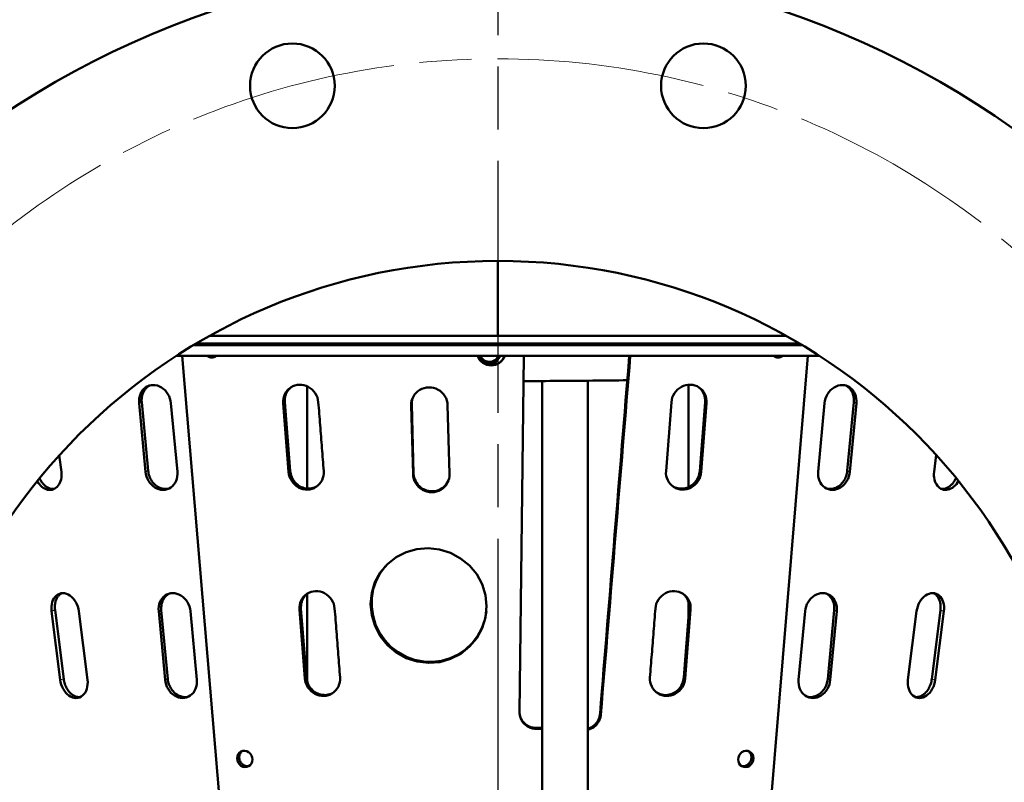
# Model space of a CAD drawing. Units: millimetres. Extents: x 0 to 5607, y 0 to 3960.
# Drawn here: x 1660 to 1955, y 2822 to 3051 of the extents above; entities that cross this region are included whole.
import ezdxf

# ---------------------------------------------------------------- set-up
doc = ezdxf.new("R2010")
doc.units = ezdxf.units.MM
doc.header["$LTSCALE"] = 6.666667
doc.linetypes.add('CHAIN', pattern=[0.7087, 0.4724, -0.0591, 0.1181, -0.0591])
for name, color, linetype, lineweight in [('Center Mark (ANSI)', 7, 'Continuous', 25), ('Dimension (ANSI)', 7, 'Continuous', 20), ('Sketch Geometry (ANSI)', 7, 'Continuous', 20), ('Visible (ANSI)', 7, 'Continuous', 50), ('Visible Narrow (ANSI)', 7, 'Continuous', 25)]:
    doc.layers.add(name, color=color, linetype=linetype, lineweight=lineweight)
doc.styles.add('Dimension text', font='TAHOMA.TTF')
doc.dimstyles.new('Eclipse - mm [in]', dxfattribs={"dimscale": 6.666667, "dimtxt": 4, "dimasz": 5, "dimexe": 3.2, "dimexo": 1.6002, "dimgap": 0.8, "dimtad": 0, "dimtih": 1, "dimtoh": 1, "dimdec": 1, "dimrnd": 1e-08, "dimzin": 4, "dimdsep": 46, "dimtxsty": 'Dimension text', "dimcen": 0.09, "dimdle": 10, "dimclrd": 256, "dimclre": 256, "dimclrt": 256, "dimadec": 0, "dimazin": 1, "dimtfac": 1, "dimtdec": 1, "dimtofl": 0, "dimtmove": 0, "dimatfit": 3, "dimfxl": 1, "dimtolj": 1, "dimtzin": 4, "dimlwd": -1, "dimlwe": -1, "dimarcsym": 0})

# ---------------------------------------------------------------- blocks, each defined once
blk = doc.blocks.new('*D19')
at = {"layer": 'Defpoints', "color": 0}
for p in [(2009.34, 2920.4), (1596.9, 2682.27)]:
    blk.add_point(p, dxfattribs=at)
at = {"layer": 'Dimension (ANSI)'}
for p, q in [((2238.73, 3052.83), (2038.21, 2937.06)), ((2331.13, 3052.83), (2238.73, 3052.83)), ((1803.12, 2800.73), (1803.12, 2801.93)), ((1802.52, 2801.33), (1803.72, 2801.33))]:
    blk.add_line(p, q, dxfattribs=at)
blk.add_solid([(2035.43, 2941.88), (2040.99, 2932.25), (2009.34, 2920.4)], dxfattribs=at)
at = {"layer": 'Dimension (ANSI)', "insert": (2466.17, 3052.83), "char_height": 26.6667, "attachment_point": 5, "style": 'Dimension text'}
blk.add_mtext('\\A1;∅476.3\\P [∅18.75 in]\\fTahoma|b0|i0;\\H26.6667;B.C.', dxfattribs=at)

msp = doc.modelspace()

# ---------------------------------------------------------------- linework, layer by layer
at = {"layer": 'Center Mark (ANSI)', "linetype": 'CHAIN', "ltscale": 23.979681}
msp.add_line((1803.12, 3688.58), (1803.12, 2258.18), dxfattribs=at)
at = {"layer": 'Sketch Geometry (ANSI)', "linetype": 'CHAIN', "ltscale": 19.792183}
msp.add_circle((1803.12, 2801.33), 238.12, dxfattribs=at)
at = {"layer": 'Visible (ANSI)'}
for p, q in [((1803.12, 2956.33), (1803.12, 2978.83)), ((1803.12, 2956.33), (1803.12, 2978.83)), ((1716.63, 2956.33), (1803.12, 2956.33)), ((1803.12, 2956.33), (1889.62, 2956.33)), ((1711.88, 2953.59), (1894.36, 2953.59)), ((1712.71, 2954.08), (1893.53, 2954.08)), ((1899.51, 2950.38), (1706.73, 2950.38)), ((1708.46, 2950.38), (1729.93, 2696.17)), ((1802.46, 2948.43), (1803.93, 2950.38)), ((1809.63, 2843.46), (1810.92, 2950.38)), ((1874.94, 2696.17), (1896.04, 2950.38)), ((1801.97, 2948.01), (1802.46, 2948.43)), ((1803.82, 2948.51), (1803.92, 2948.59)), ((1745.92, 2941.22), (1745.92, 2910.56)), ((1816.34, 2942.82), (1816.34, 2649.08)), ((1830.05, 2942.91), (1830.05, 2649.08)), ((1860.22, 2941.68), (1860.22, 2910.98)), ((1697.48, 2915.58), (1695.54, 2936.22)), ((1696.32, 2936.5), (1698.26, 2915.86)), ((1705.07, 2936.22), (1707.01, 2915.58)), ((1740.37, 2915.54), (1738.75, 2936.17)), ((1739.21, 2936.45), (1740.83, 2915.82)), ((1777.66, 2914.84), (1777.1, 2935.48)), ((1777.28, 2935.76), (1777.85, 2915.12)), ((1788.04, 2935.57), (1788.61, 2914.94)), ((1853.52, 2915.83), (1855.12, 2936.45)), ((1863.63, 2915.82), (1865.22, 2936.45)), ((1865.67, 2936.17), (1864.08, 2915.54)), ((1899.13, 2915.58), (1901.07, 2936.22)), ((1907.87, 2915.86), (1909.81, 2936.5)), ((1910.59, 2936.22), (1908.65, 2915.58)), ((1671.6, 2920.54), (1672.22, 2915.58)), ((1933.91, 2915.58), (1934.55, 2920.64)), ((1745.92, 2879.01), (1745.92, 2852.72)), ((1860.22, 2876.62), (1860.22, 2871.49)), ((1671.89, 2853.17), (1669.3, 2873.81)), ((1670.33, 2874.09), (1672.92, 2853.45)), ((1677.47, 2873.81), (1680.07, 2853.17)), ((1703.34, 2853.17), (1701.4, 2873.81)), ((1702.18, 2874.09), (1704.12, 2853.45)), ((1710.93, 2873.81), (1712.86, 2853.17)), ((1745.25, 2853.63), (1743.62, 2874.27)), ((1744.07, 2874.55), (1745.7, 2853.91)), ((1858.86, 2853.91), (1860.45, 2874.55)), ((1860.89, 2874.27), (1859.3, 2853.63)), ((1893.27, 2853.17), (1895.21, 2873.81)), ((1902.01, 2853.45), (1903.95, 2874.09)), ((1904.73, 2873.81), (1902.79, 2853.17)), ((1926.07, 2853.17), (1928.66, 2873.81)), ((1933.21, 2853.45), (1935.81, 2874.09)), ((1936.84, 2873.81), (1934.24, 2853.17))]:
    msp.add_line(p, q, dxfattribs=at)
at = {"layer": 'Visible (ANSI)', "flags": 128}
for points in [[(1718.7, 2950.38), (1718.61, 2950.3), (1718.51, 2950.23), (1718.4, 2950.16), (1718.3, 2950.1), (1718.18, 2950.05), (1718.07, 2950), (1717.95, 2949.96), (1717.83, 2949.93), (1717.71, 2949.9), (1717.59, 2949.88), (1717.46, 2949.87), (1717.34, 2949.87), (1717.21, 2949.87), (1717.09, 2949.88), (1716.96, 2949.9), (1716.84, 2949.93), (1716.71, 2949.96), (1716.59, 2950), (1716.47, 2950.05), (1716.35, 2950.1), (1716.23, 2950.16), (1716.12, 2950.23), (1716.01, 2950.3), (1715.9, 2950.38)], [(1716.96, 2950.38), (1717.02, 2950.36), (1717.08, 2950.33), (1717.14, 2950.3), (1717.21, 2950.28), (1717.27, 2950.26), (1717.33, 2950.24), (1717.4, 2950.22), (1717.46, 2950.2), (1717.53, 2950.19), (1717.59, 2950.18), (1717.66, 2950.17), (1717.72, 2950.16), (1717.79, 2950.15), (1717.85, 2950.15), (1717.92, 2950.15), (1717.98, 2950.15), (1718.05, 2950.15), (1718.11, 2950.15), (1718.18, 2950.16), (1718.24, 2950.17), (1718.3, 2950.18), (1718.37, 2950.19), (1718.43, 2950.2), (1718.49, 2950.22)], [(1798.36, 2948.49), (1798.32, 2948.58), (1798.27, 2948.67), (1798.23, 2948.75), (1798.19, 2948.84), (1798.15, 2948.92), (1798.12, 2949), (1798.08, 2949.08), (1798.04, 2949.17), (1798, 2949.24), (1797.97, 2949.32), (1797.93, 2949.4), (1797.9, 2949.48), (1797.86, 2949.55), (1797.83, 2949.63), (1797.8, 2949.71), (1797.76, 2949.78), (1797.73, 2949.86), (1797.7, 2949.93), (1797.66, 2950.01), (1797.63, 2950.08), (1797.6, 2950.16), (1797.57, 2950.23), (1797.54, 2950.31), (1797.5, 2950.38)], [(1803.75, 2950.38), (1803.67, 2950.28), (1803.59, 2950.18), (1803.51, 2950.07), (1803.44, 2949.98), (1803.36, 2949.88), (1803.29, 2949.78), (1803.22, 2949.68), (1803.15, 2949.59), (1803.07, 2949.5), (1803, 2949.4), (1802.93, 2949.31), (1802.86, 2949.21), (1802.79, 2949.12), (1802.72, 2949.03), (1802.65, 2948.93), (1802.58, 2948.84), (1802.51, 2948.74), (1802.44, 2948.64), (1802.36, 2948.54), (1802.29, 2948.44), (1802.21, 2948.34), (1802.13, 2948.23), (1802.05, 2948.12), (1801.97, 2948.01)], [(1833.73, 2843.01), (1834, 2846.35), (1834.28, 2849.7), (1834.55, 2853.04), (1834.82, 2856.39), (1835.1, 2859.74), (1835.37, 2863.1), (1835.65, 2866.45), (1835.92, 2869.8), (1836.2, 2873.16), (1836.47, 2876.52), (1836.74, 2879.87), (1837.02, 2883.23), (1837.29, 2886.59), (1837.57, 2889.95), (1837.84, 2893.31), (1838.12, 2896.67), (1838.39, 2900.03), (1838.67, 2903.39), (1838.94, 2906.75), (1839.22, 2910.11), (1839.49, 2913.47), (1839.77, 2916.83), (1840.04, 2920.19), (1840.31, 2923.54), (1840.59, 2926.9), (1840.86, 2930.26), (1841.14, 2933.62), (1841.41, 2936.97), (1841.69, 2940.33), (1841.96, 2943.68), (1842.23, 2947.03), (1842.51, 2950.38)], [(1842.81, 2950.38), (1842.54, 2947.02), (1842.26, 2943.66), (1841.98, 2940.29), (1841.71, 2936.93), (1841.43, 2933.56), (1841.16, 2930.2), (1840.88, 2926.83), (1840.6, 2923.47), (1840.33, 2920.1), (1840.05, 2916.74), (1839.78, 2913.37), (1839.5, 2910.01), (1839.22, 2906.65), (1838.95, 2903.28), (1838.67, 2899.92), (1838.39, 2896.55), (1838.12, 2893.19), (1837.84, 2889.82), (1837.57, 2886.46), (1837.29, 2883.09), (1837.01, 2879.73), (1836.74, 2876.37), (1836.46, 2873), (1836.18, 2869.64), (1835.91, 2866.27), (1835.63, 2862.91), (1835.35, 2859.55), (1835.08, 2856.18), (1834.8, 2852.82), (1834.52, 2849.45), (1834.25, 2846.09), (1833.97, 2842.73)], [(1887.31, 2949.87), (1887.23, 2949.87), (1887.16, 2949.87), (1887.09, 2949.87), (1887.02, 2949.87), (1886.95, 2949.87), (1886.88, 2949.88), (1886.81, 2949.89), (1886.75, 2949.9), (1886.68, 2949.92), (1886.61, 2949.93), (1886.54, 2949.95), (1886.48, 2949.97), (1886.41, 2949.99), (1886.35, 2950.02), (1886.28, 2950.05), (1886.22, 2950.08), (1886.16, 2950.11), (1886.1, 2950.14), (1886.04, 2950.18), (1885.98, 2950.21), (1885.92, 2950.25), (1885.87, 2950.3), (1885.81, 2950.34), (1885.76, 2950.38)], [(1885.96, 2950.23), (1885.99, 2950.22), (1886.02, 2950.21), (1886.05, 2950.2), (1886.08, 2950.2), (1886.11, 2950.19), (1886.14, 2950.18), (1886.17, 2950.18), (1886.2, 2950.17), (1886.23, 2950.17), (1886.27, 2950.16), (1886.3, 2950.16), (1886.33, 2950.16), (1886.36, 2950.15), (1886.39, 2950.15), (1886.42, 2950.15), (1886.45, 2950.15), (1886.48, 2950.15), (1886.52, 2950.15), (1886.55, 2950.15), (1886.58, 2950.15), (1886.61, 2950.15), (1886.64, 2950.15), (1886.68, 2950.15), (1886.71, 2950.15)], [(1886.71, 2950.15), (1886.74, 2950.16), (1886.78, 2950.16), (1886.81, 2950.16), (1886.85, 2950.17), (1886.88, 2950.17), (1886.92, 2950.18), (1886.95, 2950.19), (1886.99, 2950.19), (1887.02, 2950.2), (1887.05, 2950.21), (1887.09, 2950.22), (1887.12, 2950.23), (1887.16, 2950.24), (1887.19, 2950.25), (1887.23, 2950.26), (1887.26, 2950.27), (1887.29, 2950.28), (1887.33, 2950.3), (1887.36, 2950.31), (1887.39, 2950.32), (1887.43, 2950.34), (1887.46, 2950.35), (1887.49, 2950.37), (1887.53, 2950.38)], [(1888.57, 2950.38), (1888.53, 2950.35), (1888.48, 2950.31), (1888.43, 2950.28), (1888.38, 2950.25), (1888.33, 2950.22), (1888.28, 2950.19), (1888.23, 2950.16), (1888.18, 2950.13), (1888.13, 2950.1), (1888.07, 2950.08), (1888.02, 2950.05), (1887.97, 2950.03), (1887.91, 2950.01), (1887.86, 2949.99), (1887.8, 2949.97), (1887.75, 2949.96), (1887.7, 2949.94), (1887.64, 2949.93), (1887.58, 2949.91), (1887.53, 2949.9), (1887.47, 2949.89), (1887.42, 2949.89), (1887.36, 2949.88), (1887.31, 2949.87)], [(1801.97, 2948.01), (1801.8, 2948.03), (1801.62, 2948.05), (1801.46, 2948.06), (1801.3, 2948.08), (1801.14, 2948.1), (1800.99, 2948.12), (1800.84, 2948.13), (1800.7, 2948.15), (1800.55, 2948.17), (1800.41, 2948.18), (1800.27, 2948.2), (1800.13, 2948.22), (1799.99, 2948.24), (1799.85, 2948.26), (1799.71, 2948.28), (1799.57, 2948.3), (1799.43, 2948.32), (1799.29, 2948.34), (1799.14, 2948.36), (1798.99, 2948.39), (1798.84, 2948.41), (1798.68, 2948.44), (1798.52, 2948.46), (1798.36, 2948.49)], [(1695.54, 2936.22), (1695.52, 2936.92), (1695.57, 2937.62), (1695.71, 2938.28), (1695.92, 2938.92), (1696.2, 2939.5), (1696.56, 2940.03), (1696.98, 2940.5), (1697.46, 2940.89), (1697.98, 2941.2), (1698.55, 2941.43), (1699.15, 2941.56), (1699.76, 2941.61), (1700.39, 2941.56), (1701.01, 2941.43), (1701.63, 2941.2), (1702.22, 2940.89), (1702.78, 2940.5), (1703.3, 2940.03), (1703.76, 2939.5), (1704.17, 2938.92), (1704.51, 2938.28), (1704.77, 2937.62), (1704.96, 2936.92), (1705.07, 2936.22)], [(1698.75, 2941.48), (1698.55, 2941.38), (1698.35, 2941.26), (1698.16, 2941.13), (1697.98, 2940.99), (1697.81, 2940.83), (1697.64, 2940.67), (1697.48, 2940.5), (1697.33, 2940.32), (1697.19, 2940.12), (1697.06, 2939.92), (1696.94, 2939.71), (1696.83, 2939.5), (1696.73, 2939.28), (1696.63, 2939.05), (1696.55, 2938.81), (1696.48, 2938.57), (1696.42, 2938.32), (1696.38, 2938.07), (1696.34, 2937.81), (1696.31, 2937.55), (1696.3, 2937.29), (1696.3, 2937.03), (1696.3, 2936.76), (1696.32, 2936.5)], [(1738.75, 2936.17), (1738.74, 2936.88), (1738.82, 2937.58), (1738.98, 2938.25), (1739.24, 2938.89), (1739.57, 2939.49), (1739.98, 2940.03), (1740.46, 2940.51), (1741, 2940.91), (1741.59, 2941.24), (1742.22, 2941.48), (1742.88, 2941.64), (1743.56, 2941.7), (1744.26, 2941.68), (1744.94, 2941.56), (1745.61, 2941.35), (1746.26, 2941.05), (1746.86, 2940.68), (1747.42, 2940.23), (1747.92, 2939.71), (1748.35, 2939.13), (1748.71, 2938.51), (1748.98, 2937.85), (1749.17, 2937.16), (1749.27, 2936.45)], [(1741.28, 2941.09), (1741.11, 2940.96), (1740.94, 2940.82), (1740.78, 2940.68), (1740.63, 2940.52), (1740.48, 2940.36), (1740.34, 2940.2), (1740.2, 2940.03), (1740.08, 2939.85), (1739.96, 2939.66), (1739.85, 2939.48), (1739.75, 2939.28), (1739.65, 2939.08), (1739.57, 2938.88), (1739.49, 2938.67), (1739.42, 2938.46), (1739.36, 2938.24), (1739.31, 2938.03), (1739.27, 2937.81), (1739.24, 2937.58), (1739.21, 2937.36), (1739.2, 2937.13), (1739.19, 2936.91), (1739.2, 2936.68), (1739.21, 2936.45)], [(1777.1, 2935.48), (1777.13, 2936.19), (1777.25, 2936.88), (1777.46, 2937.55), (1777.76, 2938.19), (1778.14, 2938.78), (1778.59, 2939.31), (1779.12, 2939.78), (1779.7, 2940.18), (1780.33, 2940.49), (1781, 2940.72), (1781.7, 2940.87), (1782.41, 2940.92), (1783.13, 2940.88), (1783.84, 2940.75), (1784.52, 2940.53), (1785.17, 2940.22), (1785.78, 2939.84), (1786.33, 2939.38), (1786.82, 2938.85), (1787.23, 2938.27), (1787.57, 2937.64), (1787.82, 2936.97), (1787.97, 2936.28), (1788.04, 2935.57)], [(1810.83, 2942.8), (1812.13, 2942.8), (1813.43, 2942.81), (1814.74, 2942.81), (1816.04, 2942.82), (1817.34, 2942.82), (1818.64, 2942.83), (1819.94, 2942.84), (1821.24, 2942.84), (1822.54, 2942.85), (1823.84, 2942.86), (1825.14, 2942.87), (1826.43, 2942.88), (1827.73, 2942.89), (1829.02, 2942.9), (1830.32, 2942.92), (1831.61, 2942.93), (1832.9, 2942.94), (1834.19, 2942.95), (1835.48, 2942.97), (1836.77, 2942.98), (1838.06, 2943), (1839.34, 2943.01), (1840.63, 2943.03), (1841.91, 2943.05)], [(1855.12, 2936.45), (1855.22, 2937.16), (1855.41, 2937.85), (1855.69, 2938.51), (1856.04, 2939.13), (1856.47, 2939.71), (1856.97, 2940.23), (1857.53, 2940.68), (1858.14, 2941.05), (1858.78, 2941.35), (1859.45, 2941.56), (1860.14, 2941.68), (1860.83, 2941.7), (1861.52, 2941.64), (1862.18, 2941.48), (1862.82, 2941.24), (1863.41, 2940.91), (1863.95, 2940.51), (1864.43, 2940.03), (1864.84, 2939.49), (1865.18, 2938.89), (1865.43, 2938.25), (1865.6, 2937.58), (1865.68, 2936.88), (1865.67, 2936.17)], [(1865.22, 2936.45), (1865.24, 2936.68), (1865.24, 2936.9), (1865.23, 2937.13), (1865.22, 2937.35), (1865.2, 2937.57), (1865.17, 2937.79), (1865.12, 2938.01), (1865.07, 2938.22), (1865.02, 2938.43), (1864.95, 2938.64), (1864.87, 2938.85), (1864.79, 2939.05), (1864.7, 2939.25), (1864.6, 2939.44), (1864.49, 2939.63), (1864.37, 2939.81), (1864.25, 2939.99), (1864.12, 2940.16), (1863.98, 2940.33), (1863.83, 2940.49), (1863.68, 2940.64), (1863.52, 2940.78), (1863.36, 2940.92), (1863.19, 2941.05)], [(1901.07, 2936.22), (1901.17, 2936.92), (1901.36, 2937.62), (1901.63, 2938.28), (1901.97, 2938.92), (1902.37, 2939.5), (1902.84, 2940.03), (1903.35, 2940.5), (1903.91, 2940.89), (1904.51, 2941.2), (1905.12, 2941.43), (1905.74, 2941.56), (1906.37, 2941.61), (1906.99, 2941.56), (1907.58, 2941.43), (1908.15, 2941.2), (1908.68, 2940.89), (1909.15, 2940.5), (1909.57, 2940.03), (1909.93, 2939.5), (1910.22, 2938.92), (1910.43, 2938.28), (1910.56, 2937.62), (1910.62, 2936.92), (1910.59, 2936.22)], [(1909.81, 2936.5), (1909.83, 2936.76), (1909.84, 2937.03), (1909.83, 2937.29), (1909.82, 2937.55), (1909.79, 2937.81), (1909.76, 2938.06), (1909.71, 2938.32), (1909.65, 2938.56), (1909.58, 2938.81), (1909.5, 2939.04), (1909.41, 2939.27), (1909.31, 2939.5), (1909.2, 2939.71), (1909.07, 2939.92), (1908.94, 2940.12), (1908.8, 2940.31), (1908.65, 2940.5), (1908.49, 2940.67), (1908.33, 2940.83), (1908.15, 2940.99), (1907.97, 2941.13), (1907.78, 2941.26), (1907.59, 2941.38), (1907.39, 2941.48)], [(1778.03, 2938.63), (1777.97, 2938.52), (1777.91, 2938.41), (1777.85, 2938.3), (1777.79, 2938.19), (1777.74, 2938.08), (1777.69, 2937.96), (1777.65, 2937.85), (1777.6, 2937.73), (1777.56, 2937.61), (1777.52, 2937.49), (1777.49, 2937.37), (1777.45, 2937.25), (1777.42, 2937.13), (1777.4, 2937.01), (1777.37, 2936.88), (1777.35, 2936.76), (1777.33, 2936.64), (1777.32, 2936.51), (1777.3, 2936.39), (1777.29, 2936.26), (1777.29, 2936.14), (1777.28, 2936.01), (1777.28, 2935.89), (1777.28, 2935.76)], [(1749.27, 2936.45), (1749.34, 2935.6), (1749.41, 2934.74), (1749.48, 2933.88), (1749.55, 2933.02), (1749.61, 2932.16), (1749.68, 2931.3), (1749.75, 2930.44), (1749.82, 2929.58), (1749.89, 2928.72), (1749.95, 2927.86), (1750.02, 2927), (1750.09, 2926.14), (1750.16, 2925.28), (1750.23, 2924.42), (1750.29, 2923.56), (1750.36, 2922.7), (1750.43, 2921.84), (1750.5, 2920.98), (1750.57, 2920.12), (1750.63, 2919.26), (1750.7, 2918.4), (1750.77, 2917.54), (1750.84, 2916.68), (1750.91, 2915.83)], [(1672.22, 2915.58), (1672.27, 2914.99), (1672.27, 2914.42), (1672.22, 2913.85), (1672.12, 2913.31), (1671.98, 2912.79), (1671.78, 2912.3), (1671.55, 2911.86), (1671.27, 2911.45), (1670.96, 2911.1), (1670.61, 2910.79), (1670.24, 2910.55), (1669.84, 2910.36), (1669.42, 2910.23), (1668.99, 2910.17), (1668.55, 2910.17), (1668.1, 2910.23), (1667.65, 2910.36), (1667.21, 2910.54), (1666.79, 2910.79), (1666.37, 2911.09), (1665.98, 2911.45), (1665.62, 2911.85), (1665.28, 2912.3), (1664.97, 2912.79)], [(1707.01, 2915.58), (1707.03, 2914.87), (1706.97, 2914.18), (1706.83, 2913.51), (1706.61, 2912.87), (1706.32, 2912.28), (1705.95, 2911.75), (1705.52, 2911.28), (1705.04, 2910.89), (1704.5, 2910.57), (1703.93, 2910.34), (1703.33, 2910.21), (1702.71, 2910.16), (1702.09, 2910.21), (1701.47, 2910.34), (1700.86, 2910.57), (1700.27, 2910.89), (1699.72, 2911.28), (1699.22, 2911.75), (1698.76, 2912.28), (1698.36, 2912.87), (1698.03, 2913.51), (1697.77, 2914.18), (1697.59, 2914.87), (1697.48, 2915.58)], [(1698.26, 2915.86), (1698.31, 2915.45), (1698.39, 2915.05), (1698.49, 2914.66), (1698.62, 2914.27), (1698.77, 2913.89), (1698.94, 2913.51), (1699.14, 2913.16), (1699.36, 2912.81), (1699.59, 2912.49), (1699.85, 2912.18), (1700.12, 2911.89), (1700.42, 2911.62), (1700.72, 2911.38), (1701.04, 2911.17), (1701.37, 2910.98), (1701.71, 2910.81), (1702.05, 2910.68), (1702.4, 2910.57), (1702.76, 2910.5), (1703.12, 2910.45), (1703.47, 2910.44), (1703.83, 2910.46), (1704.18, 2910.5), (1704.52, 2910.58)], [(1750.91, 2915.83), (1750.92, 2915.12), (1750.84, 2914.42), (1750.67, 2913.74), (1750.41, 2913.1), (1750.07, 2912.5), (1749.65, 2911.96), (1749.17, 2911.47), (1748.63, 2911.06), (1748.03, 2910.73), (1747.4, 2910.49), (1746.73, 2910.33), (1746.04, 2910.26), (1745.35, 2910.29), (1744.67, 2910.41), (1744, 2910.62), (1743.36, 2910.92), (1742.76, 2911.3), (1742.21, 2911.75), (1741.71, 2912.27), (1741.29, 2912.85), (1740.93, 2913.48), (1740.66, 2914.14), (1740.47, 2914.83), (1740.37, 2915.54)], [(1740.83, 2915.82), (1740.89, 2915.35), (1740.98, 2914.89), (1741.11, 2914.44), (1741.28, 2914), (1741.48, 2913.57), (1741.72, 2913.16), (1741.99, 2912.77), (1742.29, 2912.4), (1742.62, 2912.06), (1742.98, 2911.75), (1743.35, 2911.47), (1743.75, 2911.23), (1744.17, 2911.02), (1744.6, 2910.84), (1745.04, 2910.71), (1745.49, 2910.61), (1745.94, 2910.56), (1746.4, 2910.54), (1746.85, 2910.57), (1747.3, 2910.64), (1747.73, 2910.75), (1748.16, 2910.89), (1748.57, 2911.08), (1748.96, 2911.3)], [(1788.61, 2914.94), (1788.58, 2914.23), (1788.46, 2913.54), (1788.25, 2912.86), (1787.95, 2912.22), (1787.56, 2911.63), (1787.1, 2911.09), (1786.58, 2910.62), (1785.99, 2910.22), (1785.36, 2909.9), (1784.69, 2909.67), (1783.99, 2909.52), (1783.28, 2909.47), (1782.56, 2909.51), (1781.85, 2909.64), (1781.17, 2909.87), (1780.52, 2910.17), (1779.92, 2910.56), (1779.37, 2911.03), (1778.88, 2911.56), (1778.47, 2912.14), (1778.13, 2912.77), (1777.89, 2913.44), (1777.73, 2914.14), (1777.66, 2914.84)], [(1777.85, 2915.12), (1777.9, 2914.51), (1778.02, 2913.91), (1778.21, 2913.33), (1778.46, 2912.76), (1778.77, 2912.23), (1779.14, 2911.73), (1779.57, 2911.28), (1780.04, 2910.88), (1780.55, 2910.53), (1781.1, 2910.24), (1781.68, 2910.02), (1782.28, 2909.86), (1782.89, 2909.77), (1783.51, 2909.75), (1784.12, 2909.8), (1784.73, 2909.92), (1785.31, 2910.11), (1785.87, 2910.36), (1786.39, 2910.68), (1786.88, 2911.05), (1787.32, 2911.48), (1787.7, 2911.95), (1788.03, 2912.46), (1788.3, 2913.01)], [(1864.08, 2915.54), (1863.98, 2914.83), (1863.79, 2914.14), (1863.52, 2913.48), (1863.17, 2912.85), (1862.74, 2912.27), (1862.25, 2911.75), (1861.7, 2911.3), (1861.09, 2910.92), (1860.45, 2910.62), (1859.78, 2910.41), (1859.09, 2910.29), (1858.4, 2910.26), (1857.72, 2910.33), (1857.05, 2910.49), (1856.41, 2910.73), (1855.81, 2911.06), (1855.27, 2911.47), (1854.78, 2911.96), (1854.36, 2912.5), (1854.02, 2913.1), (1853.76, 2913.74), (1853.59, 2914.42), (1853.51, 2915.12), (1853.52, 2915.83)], [(1855.42, 2911.35), (1855.81, 2911.12), (1856.22, 2910.92), (1856.64, 2910.77), (1857.08, 2910.65), (1857.53, 2910.58), (1857.99, 2910.54), (1858.45, 2910.55), (1858.91, 2910.6), (1859.36, 2910.69), (1859.81, 2910.82), (1860.25, 2910.99), (1860.67, 2911.2), (1861.07, 2911.45), (1861.46, 2911.72), (1861.82, 2912.04), (1862.15, 2912.38), (1862.46, 2912.74), (1862.73, 2913.13), (1862.97, 2913.55), (1863.18, 2913.98), (1863.35, 2914.42), (1863.48, 2914.88), (1863.58, 2915.35), (1863.63, 2915.82)], [(1908.65, 2915.58), (1908.55, 2914.87), (1908.36, 2914.18), (1908.1, 2913.51), (1907.77, 2912.87), (1907.37, 2912.28), (1906.92, 2911.75), (1906.41, 2911.28), (1905.86, 2910.89), (1905.28, 2910.57), (1904.67, 2910.34), (1904.05, 2910.21), (1903.42, 2910.16), (1902.8, 2910.21), (1902.2, 2910.34), (1901.63, 2910.57), (1901.1, 2910.89), (1900.61, 2911.28), (1900.18, 2911.75), (1899.82, 2912.28), (1899.52, 2912.87), (1899.3, 2913.51), (1899.16, 2914.18), (1899.1, 2914.87), (1899.13, 2915.58)], [(1901.62, 2910.58), (1901.96, 2910.5), (1902.31, 2910.46), (1902.66, 2910.44), (1903.02, 2910.45), (1903.37, 2910.5), (1903.73, 2910.57), (1904.08, 2910.68), (1904.43, 2910.81), (1904.76, 2910.98), (1905.09, 2911.17), (1905.41, 2911.38), (1905.72, 2911.62), (1906.01, 2911.89), (1906.28, 2912.18), (1906.54, 2912.48), (1906.78, 2912.81), (1906.99, 2913.15), (1907.19, 2913.51), (1907.36, 2913.88), (1907.52, 2914.26), (1907.64, 2914.66), (1907.74, 2915.05), (1907.82, 2915.45), (1907.87, 2915.86)], [(1941.2, 2912.87), (1940.9, 2912.37), (1940.57, 2911.92), (1940.2, 2911.5), (1939.81, 2911.14), (1939.4, 2910.83), (1938.97, 2910.57), (1938.53, 2910.37), (1938.08, 2910.24), (1937.63, 2910.17), (1937.18, 2910.16), (1936.75, 2910.22), (1936.33, 2910.35), (1935.92, 2910.53), (1935.54, 2910.77), (1935.19, 2911.08), (1934.88, 2911.43), (1934.6, 2911.84), (1934.36, 2912.28), (1934.16, 2912.77), (1934.01, 2913.29), (1933.91, 2913.84), (1933.86, 2914.41), (1933.86, 2914.99), (1933.91, 2915.58)], [(1665.69, 2913.67), (1665.81, 2913.42), (1665.94, 2913.18), (1666.07, 2912.94), (1666.21, 2912.71), (1666.36, 2912.49), (1666.52, 2912.28), (1666.68, 2912.08), (1666.86, 2911.88), (1667.03, 2911.7), (1667.21, 2911.53), (1667.4, 2911.37), (1667.59, 2911.22), (1667.79, 2911.08), (1667.99, 2910.96), (1668.19, 2910.84), (1668.39, 2910.74), (1668.6, 2910.66), (1668.81, 2910.59), (1669.02, 2910.53), (1669.23, 2910.49), (1669.44, 2910.46), (1669.65, 2910.44), (1669.86, 2910.44), (1670.07, 2910.45)], [(1936.07, 2910.45), (1936.28, 2910.44), (1936.49, 2910.44), (1936.7, 2910.46), (1936.92, 2910.49), (1937.13, 2910.53), (1937.34, 2910.59), (1937.55, 2910.67), (1937.76, 2910.75), (1937.97, 2910.86), (1938.18, 2910.97), (1938.38, 2911.1), (1938.57, 2911.24), (1938.77, 2911.39), (1938.96, 2911.56), (1939.14, 2911.74), (1939.32, 2911.92), (1939.49, 2912.12), (1939.65, 2912.33), (1939.81, 2912.55), (1939.96, 2912.78), (1940.1, 2913.01), (1940.24, 2913.25), (1940.36, 2913.5), (1940.48, 2913.76)], [(1799.72, 2875.29), (1799.38, 2871.93), (1798.39, 2868.71), (1796.78, 2865.74), (1794.6, 2863.15), (1791.96, 2861.03), (1788.94, 2859.48), (1785.67, 2858.54), (1782.27, 2858.27), (1778.88, 2858.67), (1775.62, 2859.73), (1772.63, 2861.4), (1770.01, 2863.61), (1767.86, 2866.28), (1766.27, 2869.31), (1765.29, 2872.57), (1764.95, 2875.93), (1765.28, 2879.27), (1766.25, 2882.47), (1767.84, 2885.39), (1769.98, 2887.92), (1772.6, 2889.99), (1775.59, 2891.5), (1778.85, 2892.4), (1782.24, 2892.66), (1785.64, 2892.28), (1788.91, 2891.25), (1791.93, 2889.63), (1794.58, 2887.47), (1796.76, 2884.85), (1798.38, 2881.87), (1799.38, 2878.64), (1799.72, 2875.29)], [(1769.39, 2887.32), (1767.81, 2885.21), (1766.58, 2882.87), (1765.74, 2880.36), (1765.31, 2877.73), (1765.28, 2875.05), (1765.67, 2872.39), (1766.46, 2869.81), (1767.64, 2867.36), (1769.18, 2865.12), (1771.05, 2863.13), (1773.19, 2861.45), (1775.57, 2860.12), (1778.12, 2859.19), (1780.79, 2858.66), (1783.5, 2858.56), (1786.18, 2858.9), (1788.78, 2859.65), (1791.21, 2860.8), (1793.43, 2862.32), (1795.39, 2864.18), (1797.02, 2866.31), (1798.29, 2868.68), (1799.18, 2871.2), (1799.66, 2873.84)], [(1669.3, 2873.81), (1669.24, 2874.51), (1669.26, 2875.21), (1669.34, 2875.88), (1669.49, 2876.51), (1669.71, 2877.09), (1669.99, 2877.62), (1670.33, 2878.09), (1670.72, 2878.48), (1671.15, 2878.79), (1671.62, 2879.02), (1672.13, 2879.15), (1672.66, 2879.2), (1673.2, 2879.15), (1673.74, 2879.02), (1674.28, 2878.79), (1674.8, 2878.48), (1675.3, 2878.09), (1675.77, 2877.62), (1676.2, 2877.09), (1676.57, 2876.51), (1676.89, 2875.88), (1677.15, 2875.21), (1677.35, 2874.51), (1677.47, 2873.81)], [(1672.38, 2879.19), (1672.19, 2879.09), (1672.02, 2878.98), (1671.85, 2878.85), (1671.68, 2878.72), (1671.53, 2878.57), (1671.38, 2878.41), (1671.24, 2878.24), (1671.11, 2878.05), (1670.98, 2877.86), (1670.87, 2877.66), (1670.76, 2877.44), (1670.67, 2877.22), (1670.58, 2876.99), (1670.51, 2876.75), (1670.44, 2876.51), (1670.39, 2876.25), (1670.34, 2876), (1670.31, 2875.73), (1670.29, 2875.47), (1670.27, 2875.2), (1670.27, 2874.92), (1670.28, 2874.65), (1670.3, 2874.37), (1670.33, 2874.09)], [(1701.4, 2873.81), (1701.38, 2874.51), (1701.43, 2875.21), (1701.56, 2875.88), (1701.78, 2876.51), (1702.06, 2877.09), (1702.42, 2877.62), (1702.84, 2878.09), (1703.31, 2878.48), (1703.84, 2878.79), (1704.41, 2879.02), (1705, 2879.15), (1705.62, 2879.2), (1706.25, 2879.15), (1706.87, 2879.02), (1707.49, 2878.79), (1708.08, 2878.48), (1708.64, 2878.09), (1709.15, 2877.62), (1709.62, 2877.09), (1710.03, 2876.51), (1710.36, 2875.88), (1710.63, 2875.21), (1710.82, 2874.51), (1710.93, 2873.81)], [(1704.61, 2879.07), (1704.4, 2878.97), (1704.21, 2878.85), (1704.02, 2878.72), (1703.84, 2878.58), (1703.67, 2878.42), (1703.5, 2878.26), (1703.34, 2878.09), (1703.19, 2877.91), (1703.05, 2877.71), (1702.92, 2877.51), (1702.8, 2877.3), (1702.69, 2877.09), (1702.59, 2876.87), (1702.5, 2876.64), (1702.41, 2876.4), (1702.34, 2876.16), (1702.29, 2875.91), (1702.24, 2875.66), (1702.2, 2875.4), (1702.17, 2875.14), (1702.16, 2874.88), (1702.16, 2874.62), (1702.16, 2874.35), (1702.18, 2874.09)], [(1743.62, 2874.27), (1743.61, 2874.97), (1743.69, 2875.67), (1743.86, 2876.35), (1744.11, 2876.99), (1744.44, 2877.58), (1744.85, 2878.13), (1745.33, 2878.61), (1745.87, 2879.01), (1746.47, 2879.34), (1747.1, 2879.59), (1747.76, 2879.74), (1748.45, 2879.81), (1749.14, 2879.78), (1749.83, 2879.66), (1750.5, 2879.46), (1751.15, 2879.16), (1751.76, 2878.79), (1752.31, 2878.34), (1752.81, 2877.82), (1753.25, 2877.25), (1753.6, 2876.62), (1753.88, 2875.96), (1754.07, 2875.27), (1754.17, 2874.57)], [(1746.11, 2879.16), (1745.94, 2879.03), (1745.78, 2878.89), (1745.62, 2878.75), (1745.47, 2878.59), (1745.32, 2878.43), (1745.18, 2878.27), (1745.05, 2878.1), (1744.93, 2877.92), (1744.81, 2877.74), (1744.7, 2877.55), (1744.6, 2877.36), (1744.51, 2877.16), (1744.42, 2876.96), (1744.35, 2876.75), (1744.28, 2876.54), (1744.22, 2876.33), (1744.17, 2876.11), (1744.13, 2875.89), (1744.1, 2875.67), (1744.08, 2875.45), (1744.06, 2875.22), (1744.06, 2875), (1744.06, 2874.77), (1744.07, 2874.55)], [(1850.32, 2874.57), (1850.42, 2875.27), (1850.61, 2875.96), (1850.88, 2876.62), (1851.24, 2877.25), (1851.67, 2877.82), (1852.17, 2878.34), (1852.73, 2878.79), (1853.34, 2879.16), (1853.99, 2879.46), (1854.66, 2879.66), (1855.35, 2879.78), (1856.04, 2879.81), (1856.73, 2879.74), (1857.4, 2879.59), (1858.03, 2879.34), (1858.63, 2879.01), (1859.17, 2878.61), (1859.65, 2878.13), (1860.06, 2877.58), (1860.4, 2876.99), (1860.65, 2876.35), (1860.82, 2875.67), (1860.9, 2874.97), (1860.89, 2874.27)], [(1860.45, 2874.55), (1860.47, 2874.77), (1860.47, 2874.99), (1860.46, 2875.22), (1860.45, 2875.44), (1860.43, 2875.65), (1860.4, 2875.87), (1860.36, 2876.09), (1860.31, 2876.3), (1860.25, 2876.51), (1860.18, 2876.72), (1860.11, 2876.92), (1860.03, 2877.13), (1859.94, 2877.32), (1859.84, 2877.51), (1859.73, 2877.7), (1859.62, 2877.88), (1859.5, 2878.06), (1859.37, 2878.23), (1859.23, 2878.39), (1859.09, 2878.55), (1858.94, 2878.71), (1858.78, 2878.85), (1858.62, 2878.99), (1858.45, 2879.12)], [(1895.21, 2873.81), (1895.32, 2874.51), (1895.5, 2875.21), (1895.77, 2875.88), (1896.11, 2876.51), (1896.51, 2877.09), (1896.98, 2877.62), (1897.5, 2878.09), (1898.06, 2878.48), (1898.65, 2878.79), (1899.26, 2879.02), (1899.89, 2879.15), (1900.52, 2879.2), (1901.13, 2879.15), (1901.73, 2879.02), (1902.29, 2878.79), (1902.82, 2878.48), (1903.3, 2878.09), (1903.72, 2877.62), (1904.07, 2877.09), (1904.36, 2876.51), (1904.57, 2875.88), (1904.7, 2875.21), (1904.76, 2874.51), (1904.73, 2873.81)], [(1903.95, 2874.09), (1903.97, 2874.35), (1903.98, 2874.62), (1903.97, 2874.88), (1903.96, 2875.14), (1903.93, 2875.4), (1903.9, 2875.65), (1903.85, 2875.91), (1903.79, 2876.15), (1903.72, 2876.4), (1903.64, 2876.63), (1903.55, 2876.86), (1903.45, 2877.09), (1903.34, 2877.3), (1903.22, 2877.51), (1903.08, 2877.71), (1902.94, 2877.9), (1902.79, 2878.09), (1902.64, 2878.26), (1902.47, 2878.42), (1902.3, 2878.58), (1902.11, 2878.72), (1901.93, 2878.85), (1901.73, 2878.97), (1901.53, 2879.07)], [(1928.66, 2873.81), (1928.79, 2874.51), (1928.98, 2875.21), (1929.24, 2875.88), (1929.56, 2876.51), (1929.94, 2877.09), (1930.36, 2877.62), (1930.83, 2878.09), (1931.33, 2878.48), (1931.85, 2878.79), (1932.39, 2879.02), (1932.94, 2879.15), (1933.48, 2879.2), (1934, 2879.15), (1934.51, 2879.02), (1934.98, 2878.79), (1935.42, 2878.48), (1935.81, 2878.09), (1936.14, 2877.62), (1936.42, 2877.09), (1936.64, 2876.51), (1936.79, 2875.88), (1936.88, 2875.21), (1936.89, 2874.51), (1936.84, 2873.81)], [(1935.81, 2874.09), (1935.84, 2874.37), (1935.85, 2874.64), (1935.86, 2874.92), (1935.86, 2875.19), (1935.85, 2875.46), (1935.82, 2875.73), (1935.79, 2875.99), (1935.75, 2876.25), (1935.69, 2876.5), (1935.63, 2876.75), (1935.55, 2876.99), (1935.47, 2877.22), (1935.37, 2877.44), (1935.27, 2877.65), (1935.15, 2877.86), (1935.03, 2878.05), (1934.9, 2878.24), (1934.76, 2878.41), (1934.61, 2878.57), (1934.45, 2878.72), (1934.29, 2878.85), (1934.12, 2878.98), (1933.94, 2879.09), (1933.76, 2879.19)], [(1754.17, 2874.57), (1754.24, 2873.71), (1754.31, 2872.85), (1754.38, 2871.99), (1754.44, 2871.13), (1754.51, 2870.27), (1754.58, 2869.41), (1754.65, 2868.55), (1754.72, 2867.69), (1754.78, 2866.83), (1754.85, 2865.97), (1754.92, 2865.11), (1754.99, 2864.25), (1755.06, 2863.39), (1755.12, 2862.53), (1755.19, 2861.67), (1755.26, 2860.82), (1755.33, 2859.96), (1755.4, 2859.1), (1755.46, 2858.24), (1755.53, 2857.38), (1755.6, 2856.52), (1755.67, 2855.66), (1755.74, 2854.8), (1755.8, 2853.94)], [(1848.71, 2853.94), (1848.78, 2854.8), (1848.85, 2855.66), (1848.91, 2856.52), (1848.98, 2857.38), (1849.05, 2858.24), (1849.11, 2859.1), (1849.18, 2859.96), (1849.25, 2860.82), (1849.32, 2861.67), (1849.38, 2862.53), (1849.45, 2863.39), (1849.52, 2864.25), (1849.58, 2865.11), (1849.65, 2865.97), (1849.72, 2866.83), (1849.78, 2867.69), (1849.85, 2868.55), (1849.92, 2869.41), (1849.98, 2870.27), (1850.05, 2871.13), (1850.12, 2871.99), (1850.18, 2872.85), (1850.25, 2873.71), (1850.32, 2874.57)], [(1680.07, 2853.17), (1680.12, 2852.46), (1680.1, 2851.77), (1680.01, 2851.1), (1679.84, 2850.46), (1679.62, 2849.87), (1679.32, 2849.34), (1678.97, 2848.87), (1678.57, 2848.48), (1678.13, 2848.16), (1677.64, 2847.93), (1677.13, 2847.8), (1676.61, 2847.75), (1676.07, 2847.8), (1675.53, 2847.93), (1675, 2848.16), (1674.48, 2848.48), (1674, 2848.87), (1673.54, 2849.34), (1673.13, 2849.87), (1672.77, 2850.46), (1672.45, 2851.1), (1672.2, 2851.77), (1672.01, 2852.46), (1671.89, 2853.17)], [(1672.92, 2853.45), (1672.98, 2853.08), (1673.05, 2852.71), (1673.14, 2852.35), (1673.25, 2851.99), (1673.38, 2851.64), (1673.52, 2851.29), (1673.68, 2850.96), (1673.85, 2850.64), (1674.04, 2850.33), (1674.24, 2850.03), (1674.45, 2849.75), (1674.68, 2849.49), (1674.92, 2849.24), (1675.16, 2849.02), (1675.42, 2848.82), (1675.68, 2848.63), (1675.95, 2848.47), (1676.23, 2848.34), (1676.5, 2848.23), (1676.78, 2848.14), (1677.06, 2848.08), (1677.35, 2848.04), (1677.63, 2848.03), (1677.9, 2848.04)], [(1712.86, 2853.17), (1712.89, 2852.46), (1712.83, 2851.77), (1712.69, 2851.1), (1712.47, 2850.46), (1712.17, 2849.87), (1711.81, 2849.34), (1711.38, 2848.87), (1710.89, 2848.48), (1710.36, 2848.16), (1709.79, 2847.93), (1709.19, 2847.8), (1708.57, 2847.75), (1707.94, 2847.8), (1707.32, 2847.93), (1706.71, 2848.16), (1706.13, 2848.48), (1705.58, 2848.87), (1705.07, 2849.34), (1704.62, 2849.87), (1704.22, 2850.46), (1703.89, 2851.1), (1703.63, 2851.77), (1703.45, 2852.46), (1703.34, 2853.17)], [(1704.12, 2853.45), (1704.17, 2853.05), (1704.25, 2852.64), (1704.35, 2852.25), (1704.48, 2851.86), (1704.63, 2851.48), (1704.8, 2851.1), (1705, 2850.75), (1705.22, 2850.4), (1705.45, 2850.08), (1705.71, 2849.77), (1705.98, 2849.48), (1706.27, 2849.21), (1706.58, 2848.97), (1706.9, 2848.76), (1707.23, 2848.57), (1707.57, 2848.4), (1707.91, 2848.27), (1708.26, 2848.16), (1708.62, 2848.09), (1708.97, 2848.04), (1709.33, 2848.03), (1709.69, 2848.05), (1710.03, 2848.09), (1710.38, 2848.17)], [(1755.8, 2853.94), (1755.81, 2853.23), (1755.73, 2852.53), (1755.56, 2851.86), (1755.31, 2851.21), (1754.97, 2850.61), (1754.55, 2850.07), (1754.07, 2849.58), (1753.52, 2849.17), (1752.92, 2848.84), (1752.28, 2848.59), (1751.62, 2848.44), (1750.93, 2848.37), (1750.24, 2848.4), (1749.55, 2848.51), (1748.88, 2848.72), (1748.24, 2849.02), (1747.64, 2849.4), (1747.08, 2849.85), (1746.59, 2850.37), (1746.16, 2850.95), (1745.81, 2851.58), (1745.53, 2852.24), (1745.35, 2852.93), (1745.25, 2853.63)], [(1745.7, 2853.91), (1745.75, 2853.44), (1745.85, 2852.98), (1745.98, 2852.52), (1746.15, 2852.08), (1746.36, 2851.65), (1746.6, 2851.24), (1746.87, 2850.84), (1747.18, 2850.48), (1747.51, 2850.14), (1747.87, 2849.83), (1748.26, 2849.55), (1748.66, 2849.3), (1749.08, 2849.1), (1749.52, 2848.93), (1749.97, 2848.8), (1750.42, 2848.71), (1750.88, 2848.66), (1751.34, 2848.65), (1751.8, 2848.68), (1752.25, 2848.76), (1752.69, 2848.88), (1753.11, 2849.03), (1753.53, 2849.23), (1753.92, 2849.46)], [(1859.3, 2853.63), (1859.2, 2852.93), (1859.01, 2852.24), (1858.74, 2851.58), (1858.39, 2850.95), (1857.96, 2850.37), (1857.46, 2849.85), (1856.91, 2849.4), (1856.31, 2849.02), (1855.66, 2848.72), (1854.99, 2848.51), (1854.3, 2848.4), (1853.61, 2848.37), (1852.92, 2848.44), (1852.25, 2848.59), (1851.61, 2848.84), (1851.01, 2849.17), (1850.46, 2849.58), (1849.98, 2850.07), (1849.56, 2850.61), (1849.22, 2851.21), (1848.96, 2851.86), (1848.79, 2852.53), (1848.7, 2853.23), (1848.71, 2853.94)], [(1850.55, 2849.51), (1850.94, 2849.27), (1851.35, 2849.07), (1851.78, 2848.9), (1852.22, 2848.78), (1852.68, 2848.69), (1853.14, 2848.65), (1853.6, 2848.65), (1854.07, 2848.7), (1854.53, 2848.78), (1854.98, 2848.91), (1855.42, 2849.07), (1855.85, 2849.28), (1856.26, 2849.52), (1856.65, 2849.8), (1857.02, 2850.11), (1857.36, 2850.45), (1857.67, 2850.82), (1857.94, 2851.21), (1858.19, 2851.63), (1858.4, 2852.06), (1858.57, 2852.51), (1858.71, 2852.97), (1858.81, 2853.44), (1858.86, 2853.91)], [(1902.79, 2853.17), (1902.69, 2852.46), (1902.5, 2851.77), (1902.24, 2851.1), (1901.91, 2850.46), (1901.52, 2849.87), (1901.06, 2849.34), (1900.55, 2848.87), (1900, 2848.48), (1899.42, 2848.16), (1898.81, 2847.93), (1898.19, 2847.8), (1897.56, 2847.75), (1896.95, 2847.8), (1896.35, 2847.93), (1895.77, 2848.16), (1895.24, 2848.48), (1894.75, 2848.87), (1894.33, 2849.34), (1893.96, 2849.87), (1893.66, 2850.46), (1893.44, 2851.1), (1893.3, 2851.77), (1893.25, 2852.46), (1893.27, 2853.17)], [(1895.76, 2848.17), (1896.1, 2848.09), (1896.45, 2848.05), (1896.8, 2848.03), (1897.16, 2848.04), (1897.52, 2848.09), (1897.87, 2848.16), (1898.22, 2848.27), (1898.57, 2848.4), (1898.91, 2848.57), (1899.24, 2848.76), (1899.55, 2848.97), (1899.86, 2849.21), (1900.15, 2849.48), (1900.42, 2849.77), (1900.68, 2850.07), (1900.92, 2850.4), (1901.13, 2850.74), (1901.33, 2851.1), (1901.5, 2851.47), (1901.66, 2851.85), (1901.78, 2852.25), (1901.88, 2852.64), (1901.96, 2853.05), (1902.01, 2853.45)], [(1934.24, 2853.17), (1934.12, 2852.46), (1933.93, 2851.77), (1933.68, 2851.1), (1933.37, 2850.46), (1933, 2849.87), (1932.59, 2849.34), (1932.14, 2848.87), (1931.65, 2848.48), (1931.14, 2848.16), (1930.61, 2847.93), (1930.07, 2847.8), (1929.53, 2847.75), (1929, 2847.8), (1928.49, 2847.93), (1928.01, 2848.16), (1927.56, 2848.48), (1927.16, 2848.87), (1926.81, 2849.34), (1926.52, 2849.87), (1926.29, 2850.46), (1926.13, 2851.1), (1926.04, 2851.77), (1926.02, 2852.46), (1926.07, 2853.17)], [(1928.23, 2848.04), (1928.51, 2848.03), (1928.79, 2848.04), (1929.07, 2848.08), (1929.35, 2848.14), (1929.63, 2848.23), (1929.91, 2848.34), (1930.18, 2848.47), (1930.45, 2848.63), (1930.71, 2848.81), (1930.97, 2849.02), (1931.21, 2849.24), (1931.45, 2849.49), (1931.68, 2849.75), (1931.89, 2850.03), (1932.09, 2850.32), (1932.28, 2850.63), (1932.45, 2850.96), (1932.61, 2851.29), (1932.76, 2851.64), (1932.88, 2851.99), (1932.99, 2852.35), (1933.08, 2852.71), (1933.16, 2853.08), (1933.21, 2853.45)], [(1814.47, 2838.53), (1814.15, 2838.54), (1813.83, 2838.58), (1813.51, 2838.64), (1813.2, 2838.72), (1812.9, 2838.81), (1812.6, 2838.93), (1812.31, 2839.07), (1812.03, 2839.22), (1811.76, 2839.39), (1811.5, 2839.58), (1811.25, 2839.79), (1811.02, 2840.01), (1810.81, 2840.24), (1810.61, 2840.49), (1810.42, 2840.75), (1810.26, 2841.02), (1810.11, 2841.3), (1809.98, 2841.6), (1809.87, 2841.89), (1809.78, 2842.2), (1809.72, 2842.51), (1809.67, 2842.82), (1809.64, 2843.14), (1809.63, 2843.46)], [(1809.69, 2842.65), (1809.76, 2842.39), (1809.84, 2842.13), (1809.93, 2841.87), (1810.04, 2841.62), (1810.16, 2841.38), (1810.29, 2841.15), (1810.44, 2840.92), (1810.6, 2840.7), (1810.77, 2840.49), (1810.96, 2840.29), (1811.15, 2840.1), (1811.36, 2839.92), (1811.57, 2839.75), (1811.8, 2839.6), (1812.03, 2839.46), (1812.27, 2839.33), (1812.52, 2839.21), (1812.77, 2839.11), (1813.03, 2839.02), (1813.3, 2838.95), (1813.56, 2838.89), (1813.83, 2838.85), (1814.11, 2838.82), (1814.38, 2838.81)], [(1830.05, 2838.54), (1830.3, 2838.62), (1830.54, 2838.71), (1830.77, 2838.81), (1831.01, 2838.92), (1831.23, 2839.05), (1831.45, 2839.18), (1831.66, 2839.33), (1831.86, 2839.48), (1832.06, 2839.65), (1832.25, 2839.83), (1832.42, 2840.01), (1832.59, 2840.21), (1832.75, 2840.41), (1832.9, 2840.62), (1833.03, 2840.84), (1833.16, 2841.06), (1833.27, 2841.29), (1833.38, 2841.53), (1833.47, 2841.77), (1833.54, 2842.01), (1833.61, 2842.25), (1833.66, 2842.5), (1833.7, 2842.75), (1833.73, 2843.01)], [(1833.97, 2842.73), (1833.94, 2842.46), (1833.9, 2842.2), (1833.84, 2841.95), (1833.77, 2841.69), (1833.69, 2841.44), (1833.59, 2841.19), (1833.48, 2840.95), (1833.36, 2840.71), (1833.22, 2840.48), (1833.08, 2840.26), (1832.92, 2840.05), (1832.75, 2839.84), (1832.57, 2839.64), (1832.38, 2839.45), (1832.18, 2839.28), (1831.97, 2839.11), (1831.75, 2838.95), (1831.53, 2838.81), (1831.3, 2838.68), (1831.06, 2838.56), (1830.81, 2838.45), (1830.56, 2838.36), (1830.31, 2838.27), (1830.05, 2838.21)], [(1814.38, 2838.81), (1814.46, 2838.81), (1814.55, 2838.8), (1814.63, 2838.8), (1814.71, 2838.8), (1814.79, 2838.8), (1814.87, 2838.8), (1814.95, 2838.8), (1815.03, 2838.79), (1815.12, 2838.79), (1815.2, 2838.79), (1815.28, 2838.79), (1815.36, 2838.79), (1815.44, 2838.79), (1815.52, 2838.78), (1815.6, 2838.78), (1815.68, 2838.78), (1815.77, 2838.78), (1815.85, 2838.78), (1815.93, 2838.78), (1816.01, 2838.77), (1816.09, 2838.77), (1816.17, 2838.77), (1816.25, 2838.77), (1816.34, 2838.77)], [(1816.34, 2838.49), (1816.26, 2838.49), (1816.18, 2838.49), (1816.1, 2838.49), (1816.03, 2838.5), (1815.95, 2838.5), (1815.87, 2838.5), (1815.79, 2838.5), (1815.71, 2838.5), (1815.64, 2838.5), (1815.56, 2838.51), (1815.48, 2838.51), (1815.4, 2838.51), (1815.33, 2838.51), (1815.25, 2838.51), (1815.17, 2838.51), (1815.09, 2838.52), (1815.02, 2838.52), (1814.94, 2838.52), (1814.86, 2838.52), (1814.78, 2838.52), (1814.71, 2838.52), (1814.63, 2838.52), (1814.55, 2838.53), (1814.47, 2838.53)], [(1729.5, 2829.29), (1729.43, 2828.66), (1729.2, 2828.09), (1728.84, 2827.61), (1728.36, 2827.26), (1727.81, 2827.06), (1727.22, 2827.02), (1726.62, 2827.15), (1726.07, 2827.44), (1725.6, 2827.87), (1725.23, 2828.41), (1725, 2829.02), (1724.92, 2829.66), (1724.99, 2830.29), (1725.22, 2830.86), (1725.58, 2831.34), (1726.05, 2831.69), (1726.6, 2831.89), (1727.19, 2831.92), (1727.79, 2831.79), (1728.34, 2831.5), (1728.82, 2831.07), (1729.19, 2830.54), (1729.42, 2829.93), (1729.5, 2829.29)], [(1726.48, 2831.86), (1726.27, 2831.69), (1726.09, 2831.5), (1725.92, 2831.29), (1725.79, 2831.05), (1725.68, 2830.79), (1725.6, 2830.52), (1725.55, 2830.24), (1725.54, 2829.95), (1725.56, 2829.66), (1725.6, 2829.37), (1725.68, 2829.09), (1725.79, 2828.81), (1725.93, 2828.55), (1726.09, 2828.31), (1726.28, 2828.08), (1726.49, 2827.88), (1726.72, 2827.7), (1726.96, 2827.56), (1727.22, 2827.44), (1727.48, 2827.36), (1727.75, 2827.31), (1728.02, 2827.29), (1728.29, 2827.32), (1728.55, 2827.37)], [(1877.43, 2827.02), (1876.83, 2827.06), (1876.28, 2827.26), (1875.8, 2827.61), (1875.43, 2828.09), (1875.21, 2828.66), (1875.13, 2829.29), (1875.21, 2829.93), (1875.44, 2830.54), (1875.81, 2831.07), (1876.29, 2831.5), (1876.85, 2831.79), (1877.44, 2831.92), (1878.04, 2831.89), (1878.59, 2831.69), (1879.07, 2831.34), (1879.43, 2830.86), (1879.66, 2830.29), (1879.73, 2829.66), (1879.65, 2829.02), (1879.42, 2828.41), (1879.06, 2827.87), (1878.58, 2827.44), (1878.02, 2827.15), (1877.43, 2827.02)], [(1876.84, 2827.3), (1877.08, 2827.33), (1877.31, 2827.39), (1877.55, 2827.48), (1877.77, 2827.59), (1877.98, 2827.73), (1878.18, 2827.89), (1878.37, 2828.06), (1878.54, 2828.26), (1878.69, 2828.47), (1878.82, 2828.7), (1878.93, 2828.94), (1879.01, 2829.19), (1879.07, 2829.44), (1879.11, 2829.69), (1879.12, 2829.95), (1879.11, 2830.21), (1879.07, 2830.46), (1879.01, 2830.7), (1878.93, 2830.93), (1878.82, 2831.15), (1878.69, 2831.35), (1878.54, 2831.54), (1878.37, 2831.71), (1878.18, 2831.85)], [(1876.08, 2827.38), (1876.11, 2827.37), (1876.14, 2827.36), (1876.17, 2827.35), (1876.2, 2827.35), (1876.23, 2827.34), (1876.26, 2827.33), (1876.29, 2827.33), (1876.32, 2827.32), (1876.36, 2827.32), (1876.39, 2827.31), (1876.42, 2827.31), (1876.45, 2827.3), (1876.48, 2827.3), (1876.51, 2827.3), (1876.55, 2827.3), (1876.58, 2827.3), (1876.61, 2827.29), (1876.64, 2827.29), (1876.67, 2827.29), (1876.71, 2827.29), (1876.74, 2827.29), (1876.77, 2827.3), (1876.8, 2827.3), (1876.84, 2827.3)]]:
    msp.add_lwpolyline(points, dxfattribs=at)
at = {"layer": 'Visible (ANSI)'}
for centre, radius in [((1803.12, 2801.33), 266.5), ((1741.49, 3031.35), 12.7), ((1864.75, 3031.35), 12.7), ((1803.12, 2801.33), 177.5)]:
    msp.add_circle(centre, radius, dxfattribs=at)
for centre, major_axis, start_param, end_param in [((1801.02, 2951.8), (2.8, -3.29), 4.348812, 6.820657), ((1800.48, 2951.33), (1.85, -2.18), 4.353707, 6.815762), ((1800.56, 2951.4), (1.85, -2.18), 4.379256, 6.264541), ((1801.12, 2951.88), (2.8, -3.29), 0, 0.51747)]:
    msp.add_ellipse(centre, major_axis=major_axis, ratio=0.986519, start_param=start_param, end_param=end_param, dxfattribs=at)
at = {"layer": 'Visible Narrow (ANSI)'}
for p, q in [((1886.74, 2950.14), (1887.28, 2949.89)), ((1696.28, 2936.48), (1695.58, 2936.23)), ((1739.19, 2936.44), (1738.77, 2936.19)), ((1777.28, 2935.75), (1777.11, 2935.49)), ((1865.25, 2936.44), (1865.65, 2936.19)), ((1909.85, 2936.48), (1910.55, 2936.23)), ((1698.22, 2915.84), (1697.52, 2915.59)), ((1740.81, 2915.8), (1740.39, 2915.55)), ((1777.84, 2915.11), (1777.67, 2914.86)), ((1863.66, 2915.8), (1864.06, 2915.55)), ((1907.91, 2915.84), (1908.61, 2915.59)), ((1670.28, 2874.07), (1669.35, 2873.82)), ((1702.15, 2874.07), (1701.44, 2873.82)), ((1744.05, 2874.53), (1743.64, 2874.28)), ((1860.47, 2874.53), (1860.87, 2874.28)), ((1903.99, 2874.07), (1904.69, 2873.82)), ((1935.86, 2874.07), (1936.78, 2873.82)), ((1672.87, 2853.44), (1671.94, 2853.18)), ((1704.08, 2853.44), (1703.38, 2853.18)), ((1745.67, 2853.9), (1745.27, 2853.65)), ((1858.88, 2853.9), (1859.28, 2853.65)), ((1902.05, 2853.44), (1902.76, 2853.18)), ((1933.26, 2853.44), (1934.19, 2853.18)), ((1833.74, 2842.99), (1833.96, 2842.74)), ((1814.39, 2838.79), (1814.47, 2838.54)), ((1876.86, 2827.29), (1877.4, 2827.03))]:
    msp.add_line(p, q, dxfattribs=at)

# ---------------------------------------------------------------- dimensions: what is measured, and where the dimension line sits
at = {"layer": 'Dimension (ANSI)'}
dim = msp.add_diameter_dim_2p(p1=(1596.9, 2682.27), p2=(2009.34, 2920.4), text='<>\\fTahoma|b0|i0;\\H26.6667;B.C.', dimstyle='Eclipse - mm [in]', override={"dimdec": 1, "dimpost": '\\X', "dimtp": 0, "dimtm": 0, "dimtdec": 1}, dxfattribs=at)
dim.commit()
dim.dimension.update_dxf_attribs({"geometry": '*D19', "text_midpoint": (2466.17, 3052.83), "dimtype": 163})

doc.saveas('drawing.dxf')
